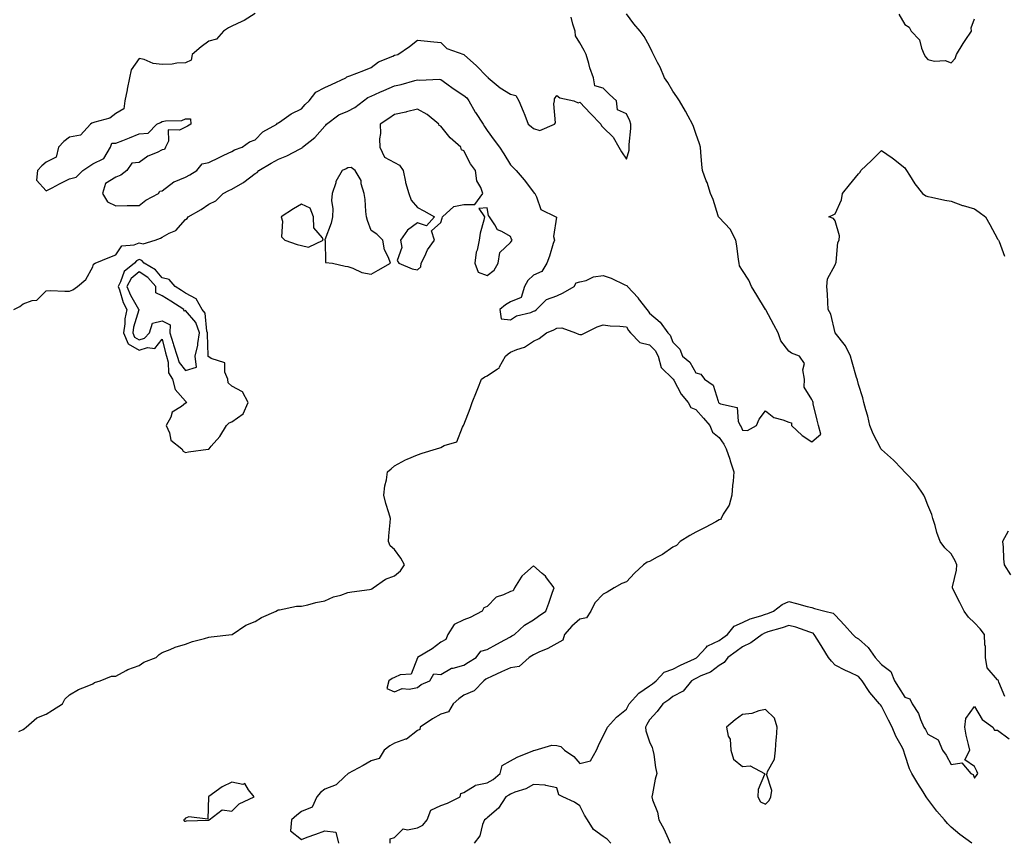
# Model space of a CAD drawing. Units: inches. Extents: x 902483 to 905123, y 7255658 to 7258298.
# Drawn here: x 903337 to 903761, y 7257544 to 7257897 of the extents above; entities that cross this region are included whole.
import ezdxf

# ---------------------------------------------------------------- set-up
doc = ezdxf.new("R2010")
doc.units = ezdxf.units.IN
doc.header["$MEASUREMENT"] = 0
doc.layers.add('Contour_90247255', color=7, linetype='Continuous', true_color=0x4d9c31)

msp = doc.modelspace()

# ---------------------------------------------------------------- linework, layer by layer
at = {"layer": 'Contour_90247255'}
for points in [[(903334.09, 7257771.92, 3302), (903336.68, 7257773.3, 3302), (903338.05, 7257774.35, 3302), (903341.92, 7257775.79, 3302), (903344.01, 7257775.96, 3302), (903348.05, 7257780.05, 3302), (903349.85, 7257780.12, 3302), (903356, 7257779.87, 3302), (903358.05, 7257779.94, 3302), (903359.51, 7257780.46, 3302), (903361.51, 7257781.92, 3302), (903365.01, 7257784.96, 3302), (903368.05, 7257790.43, 3302), (903368.38, 7257791.59, 3302), (903369.16, 7257791.92, 3302), (903375.39, 7257794.58, 3302), (903378.05, 7257795.52, 3302), (903380.6, 7257799.37, 3302), (903385.96, 7257799.82, 3302), (903388.05, 7257800.7, 3302), (903389.73, 7257800.24, 3302), (903395.03, 7257801.92, 3302), (903397.2, 7257802.77, 3302), (903398.05, 7257803.18, 3302), (903400.99, 7257804.86, 3302), (903403.86, 7257806.11, 3302), (903408.05, 7257810.73, 3302), (903408.72, 7257811.25, 3302), (903409.22, 7257811.92, 3302), (903414.81, 7257815.16, 3302), (903418.05, 7257817.36, 3302), (903421.08, 7257818.88, 3302), (903424.28, 7257821.92, 3302), (903426.71, 7257823.27, 3302), (903428.05, 7257823.82, 3302), (903432.75, 7257826.62, 3302), (903433.14, 7257826.83, 3302), (903438.05, 7257830.56, 3302), (903438.88, 7257831.09, 3302), (903439.7, 7257831.92, 3302), (903444.97, 7257835.01, 3302), (903448.05, 7257836.82, 3302), (903451.74, 7257838.23, 3302), (903457.4, 7257841.27, 3302), (903458.05, 7257841.58, 3302), (903458.26, 7257841.71, 3302), (903458.52, 7257841.92, 3302), (903463.77, 7257846.2, 3302), (903468.05, 7257850.96, 3302), (903468.56, 7257851.41, 3302), (903468.86, 7257851.92, 3302), (903474.12, 7257855.85, 3302), (903478.05, 7257857.55, 3302), (903480.96, 7257859.01, 3302), (903484.69, 7257861.92, 3302), (903486.57, 7257863.39, 3302), (903488.05, 7257863.98, 3302), (903491.76, 7257865.63, 3302), (903493.54, 7257866.43, 3302), (903498.05, 7257868.42, 3302), (903500.92, 7257869.05, 3302), (903506.83, 7257870.7, 3302), (903508.05, 7257870.99, 3302), (903509.06, 7257870.91, 3302), (903517.4, 7257871.28, 3302), (903518.05, 7257871.2, 3302), (903520.68, 7257869.28, 3302), (903523.4, 7257867.27, 3302), (903528.05, 7257864.21, 3302), (903529.33, 7257863.2, 3302), (903530.2, 7257861.92, 3302), (903532.93, 7257857.04, 3302), (903533.01, 7257856.88, 3302), (903536.33, 7257851.92, 3302), (903536.97, 7257850.84, 3302), (903538.05, 7257849.18, 3302), (903541.13, 7257845, 3302), (903543.42, 7257841.92, 3302), (903545.29, 7257839.16, 3302), (903548.05, 7257834.39, 3302), (903549.29, 7257833.16, 3302), (903550.51, 7257831.92, 3302), (903553.99, 7257827.86, 3302), (903558.05, 7257822.59, 3302), (903558.32, 7257822.19, 3302), (903558.6, 7257821.92, 3302), (903559.36, 7257820.61, 3302), (903561.26, 7257815.13, 3302), (903567.7, 7257811.92, 3302), (903567.93, 7257811.79, 3302), (903566.59, 7257803.38, 3302), (903567.06, 7257801.92, 3302), (903566.56, 7257800.43, 3302), (903564.95, 7257795.02, 3302), (903563.8, 7257791.92, 3302), (903561.63, 7257788.34, 3302), (903558.05, 7257786.73, 3302), (903555.55, 7257784.42, 3302), (903554.19, 7257781.92, 3302), (903552.75, 7257777.22, 3302), (903548.05, 7257775.22, 3302), (903545.94, 7257774.03, 3302), (903543.57, 7257771.92, 3302), (903544.15, 7257768.02, 3302), (903548.05, 7257767.48, 3302), (903550.7, 7257769.26, 3302), (903556.86, 7257770.73, 3302), (903558.05, 7257771.21, 3302), (903558.54, 7257771.43, 3302), (903559.38, 7257771.92, 3302), (903563.67, 7257776.3, 3302), (903568.05, 7257777.81, 3302), (903570.85, 7257779.12, 3302), (903575.62, 7257781.92, 3302), (903576.46, 7257783.5, 3302), (903578.05, 7257783.93, 3302), (903580.66, 7257784.53, 3302), (903583.87, 7257786.11, 3302), (903588.05, 7257786.58, 3302), (903591.56, 7257785.43, 3302), (903597.33, 7257782.64, 3302), (903598.05, 7257782.34, 3302), (903598.34, 7257782.21, 3302), (903598.51, 7257781.92, 3302), (903603.07, 7257776.94, 3302), (903603.2, 7257776.77, 3302), (903606.94, 7257771.92, 3302), (903607.38, 7257771.25, 3302), (903608.05, 7257770.46, 3302), (903612.61, 7257766.48, 3302), (903615.92, 7257761.92, 3302), (903616.98, 7257760.85, 3302), (903618.05, 7257757.86, 3302), (903621.03, 7257754.9, 3302), (903622.23, 7257751.92, 3302), (903625.45, 7257749.32, 3302), (903628.05, 7257744.69, 3302), (903630.2, 7257744.07, 3302), (903631.69, 7257741.92, 3302), (903635.42, 7257739.29, 3302), (903637.57, 7257732.4, 3302), (903637.83, 7257731.92, 3302), (903637.93, 7257731.8, 3302), (903638.05, 7257731.66, 3302), (903638.69, 7257731.29, 3302), (903645.86, 7257729.73, 3302), (903646.21, 7257723.76, 3302), (903647.09, 7257721.92, 3302), (903647.47, 7257721.34, 3302), (903648.05, 7257719.93, 3302), (903650.21, 7257719.76, 3302), (903654.18, 7257721.92, 3302), (903655.3, 7257724.67, 3302), (903658.05, 7257728.3, 3302), (903661.56, 7257725.43, 3302), (903665.54, 7257724.44, 3302), (903668.05, 7257723.36, 3302), (903669.2, 7257723.07, 3302), (903669.26, 7257721.92, 3302), (903673.76, 7257717.62, 3302), (903678.05, 7257714.91, 3302), (903681.8, 7257718.17, 3302), (903680.81, 7257721.92, 3302), (903680.31, 7257724.19, 3302), (903678.63, 7257731.33, 3302), (903678.5, 7257731.92, 3302), (903678.39, 7257732.26, 3302), (903678.05, 7257733.14, 3302), (903674.67, 7257738.53, 3302), (903674.78, 7257741.92, 3302), (903674.06, 7257745.91, 3302), (903674.84, 7257748.71, 3302), (903672.74, 7257751.92, 3302), (903669.3, 7257753.17, 3302), (903668.05, 7257753.97, 3302), (903664.58, 7257758.45, 3302), (903663.47, 7257761.92, 3302), (903661.55, 7257765.42, 3302), (903658.16, 7257771.81, 3302), (903658.1, 7257771.92, 3302), (903658.09, 7257771.96, 3302), (903658.05, 7257772.01, 3302), (903654.25, 7257778.12, 3302), (903651.93, 7257781.92, 3302), (903650.82, 7257784.69, 3302), (903648.05, 7257788.73, 3302), (903646.87, 7257790.74, 3302), (903646.66, 7257791.92, 3302), (903646.39, 7257793.57, 3302), (903645.62, 7257799.49, 3302), (903645.2, 7257801.92, 3302), (903642.76, 7257806.64, 3302), (903638.05, 7257811.63, 3302), (903637.88, 7257811.75, 3302), (903637.77, 7257811.92, 3302), (903637.6, 7257812.37, 3302), (903635.52, 7257819.39, 3302), (903634.29, 7257821.92, 3302), (903632.82, 7257826.69, 3302), (903632.46, 7257827.52, 3302), (903630.8, 7257831.92, 3302), (903630.61, 7257834.48, 3302), (903630.1, 7257839.87, 3302), (903629.94, 7257841.92, 3302), (903629.57, 7257843.43, 3302), (903628.05, 7257847.79, 3302), (903626.97, 7257850.84, 3302), (903626.5, 7257851.92, 3302), (903624.65, 7257855.32, 3302), (903623.54, 7257857.42, 3302), (903620.89, 7257861.92, 3302), (903619.78, 7257863.66, 3302), (903618.05, 7257866.09, 3302), (903615.95, 7257869.82, 3302), (903614.53, 7257871.92, 3302), (903612.61, 7257876.48, 3302), (903611.54, 7257878.43, 3302), (903609.77, 7257881.92, 3302), (903609.24, 7257883.11, 3302), (903608.05, 7257885.46, 3302), (903605.74, 7257889.62, 3302), (903603.95, 7257891.92, 3302), (903601.25, 7257895.12, 3302), (903598.05, 7257899.47, 3302)], [(903438.05, 7257899.64, 3301), (903433.39, 7257896.59, 3301), (903432.31, 7257896.18, 3301), (903428.05, 7257894.2, 3301), (903426.61, 7257893.36, 3301), (903424.48, 7257891.92, 3301), (903421.42, 7257888.55, 3301), (903418.05, 7257887.71, 3301), (903414.78, 7257885.19, 3301), (903410.89, 7257881.92, 3301), (903410.49, 7257879.48, 3301), (903408.05, 7257878.36, 3301), (903404.25, 7257878.12, 3301), (903402.24, 7257877.73, 3301), (903398.05, 7257877.54, 3301), (903394.15, 7257878.02, 3301), (903390.21, 7257879.76, 3301), (903388.05, 7257880.24, 3301), (903384.67, 7257875.3, 3301), (903383.97, 7257871.92, 3301), (903382.94, 7257867.03, 3301), (903382.89, 7257866.75, 3301), (903381.87, 7257861.92, 3301), (903381.45, 7257858.51, 3301), (903378.05, 7257856.47, 3301), (903375.43, 7257854.54, 3301), (903368.91, 7257852.78, 3301), (903368.05, 7257852.42, 3301), (903367.67, 7257852.3, 3301), (903367.12, 7257851.92, 3301), (903362.77, 7257847.2, 3301), (903358.05, 7257846.24, 3301), (903355.58, 7257844.39, 3301), (903353.31, 7257841.92, 3301), (903352.28, 7257837.69, 3301), (903348.05, 7257835.57, 3301), (903346.06, 7257833.91, 3301), (903344.19, 7257831.92, 3301), (903343.84, 7257827.7, 3301), (903348.05, 7257823.09, 3301), (903350.55, 7257824.42, 3301), (903353.78, 7257826.19, 3301), (903358.05, 7257828.32, 3301), (903360.91, 7257829.06, 3301), (903363.83, 7257831.92, 3301), (903366.34, 7257833.63, 3301), (903368.05, 7257834.84, 3301), (903372.83, 7257837.14, 3301), (903375.67, 7257841.92, 3301), (903376.34, 7257843.63, 3301), (903378.05, 7257843.7, 3301), (903381.01, 7257844.88, 3301), (903383.93, 7257846.04, 3301), (903388.05, 7257847.71, 3301), (903392.01, 7257847.96, 3301), (903395.71, 7257851.92, 3301), (903397.31, 7257852.65, 3301), (903398.05, 7257852.98, 3301), (903399.46, 7257853.34, 3301), (903406.51, 7257853.46, 3301), (903408.05, 7257854.15, 3301), (903410.25, 7257854.12, 3301), (903410.33, 7257851.92, 3301), (903408.9, 7257851.07, 3301), (903408.05, 7257850.6, 3301), (903405.45, 7257849.32, 3301), (903400.5, 7257849.47, 3301), (903400.71, 7257844.58, 3301), (903399.42, 7257841.92, 3301), (903398.96, 7257841, 3301), (903398.05, 7257840.75, 3301), (903395.76, 7257839.63, 3301), (903391.87, 7257838.1, 3301), (903388.05, 7257835.37, 3301), (903384.91, 7257835.06, 3301), (903382.73, 7257831.92, 3301), (903380.14, 7257829.83, 3301), (903378.05, 7257829.02, 3301), (903373.62, 7257826.35, 3301), (903372.3, 7257821.92, 3301), (903374.48, 7257818.35, 3301), (903378.05, 7257816.74, 3301), (903382.9, 7257816.77, 3301), (903383.17, 7257816.8, 3301), (903388.05, 7257816.82, 3301), (903390.92, 7257819.05, 3301), (903396.43, 7257821.92, 3301), (903396.91, 7257823.06, 3301), (903398.05, 7257823.11, 3301), (903402.96, 7257827.01, 3301), (903403.19, 7257827.06, 3301), (903408.05, 7257828.98, 3301), (903409.86, 7257830.11, 3301), (903412.95, 7257831.92, 3301), (903415.23, 7257834.74, 3301), (903418.05, 7257835.36, 3301), (903422.5, 7257837.47, 3301), (903424.59, 7257838.46, 3301), (903428.05, 7257840.09, 3301), (903429.11, 7257840.86, 3301), (903432.42, 7257841.92, 3301), (903435.63, 7257844.33, 3301), (903438.05, 7257845.18, 3301), (903441.4, 7257848.57, 3301), (903447.39, 7257851.92, 3301), (903447.62, 7257852.35, 3301), (903448.05, 7257852.42, 3301), (903449.6, 7257853.47, 3301), (903453.57, 7257856.4, 3301), (903458.05, 7257858.53, 3301), (903459.64, 7257860.34, 3301), (903461.32, 7257861.92, 3301), (903464.28, 7257865.69, 3301), (903468.05, 7257867.69, 3301), (903471.01, 7257868.96, 3301), (903477.18, 7257871.92, 3301), (903477.63, 7257872.34, 3301), (903478.05, 7257872.45, 3301), (903478.92, 7257872.79, 3301), (903484.91, 7257875.06, 3301), (903488.05, 7257876.35, 3301), (903491.22, 7257878.75, 3301), (903497.34, 7257881.21, 3301), (903498.05, 7257881.57, 3301), (903498.32, 7257881.65, 3301), (903499.6, 7257881.92, 3301), (903504.61, 7257885.36, 3301), (903508.05, 7257888.16, 3301), (903512.28, 7257887.69, 3301), (903513.67, 7257887.54, 3301), (903518.05, 7257887.05, 3301), (903520.68, 7257884.56, 3301), (903527.94, 7257881.92, 3301), (903528.04, 7257881.9, 3301), (903528.05, 7257881.89, 3301), (903528.33, 7257881.64, 3301), (903533.33, 7257877.2, 3301), (903538.05, 7257872.36, 3301), (903538.33, 7257872.19, 3301), (903538.52, 7257871.92, 3301), (903543.67, 7257867.54, 3301), (903548.05, 7257864.78, 3301), (903550.37, 7257864.24, 3301), (903551.65, 7257861.92, 3301), (903553.59, 7257857.46, 3301), (903554.24, 7257855.74, 3301), (903555.76, 7257851.92, 3301), (903557, 7257850.87, 3301), (903558.05, 7257850.02, 3301), (903560.76, 7257849.21, 3301), (903567.14, 7257851.92, 3301), (903567.49, 7257852.48, 3301), (903566.73, 7257860.6, 3301), (903567.05, 7257861.92, 3301), (903567.15, 7257862.83, 3301), (903568.05, 7257864.24, 3301), (903569.31, 7257863.18, 3301), (903575.41, 7257861.92, 3301), (903577.25, 7257861.12, 3301), (903578.05, 7257861.4, 3301), (903582.62, 7257856.49, 3301), (903587.02, 7257851.92, 3301), (903587.29, 7257851.17, 3301), (903588.05, 7257850.5, 3301), (903592.33, 7257846.21, 3301), (903594.8, 7257841.92, 3301), (903596.02, 7257839.89, 3301), (903598.05, 7257836.74, 3301), (903599.28, 7257840.69, 3301), (903599.19, 7257841.92, 3301), (903599.21, 7257843.08, 3301), (903600.01, 7257849.97, 3301), (903600.03, 7257851.92, 3301), (903599.53, 7257853.39, 3301), (903598.05, 7257856.29, 3301), (903594.22, 7257858.09, 3301), (903593.74, 7257861.92, 3301), (903590.82, 7257864.69, 3301), (903588.05, 7257867.39, 3301), (903584.52, 7257868.39, 3301), (903583.89, 7257871.92, 3301), (903582.29, 7257876.16, 3301), (903581.86, 7257878.11, 3301), (903580.72, 7257881.92, 3301), (903579.84, 7257883.71, 3301), (903578.05, 7257886.98, 3301), (903576.08, 7257889.96, 3301), (903575.92, 7257891.92, 3301), (903575.02, 7257894.96, 3301), (903574.21, 7257898.08, 3301)], [(903715.47, 7257899.34, 3302), (903718.05, 7257894.81, 3302), (903719.89, 7257893.77, 3302), (903720.87, 7257891.92, 3302), (903724.44, 7257888.31, 3302), (903725.25, 7257884.72, 3302), (903726.48, 7257881.92, 3302), (903727.03, 7257880.9, 3302), (903728.05, 7257879.71, 3302), (903730.85, 7257879.12, 3302), (903735.48, 7257879.34, 3302), (903738.05, 7257878.26, 3302), (903739.72, 7257880.25, 3302), (903740.4, 7257881.92, 3302), (903743.24, 7257886.72, 3302), (903744.12, 7257887.99, 3302), (903746.77, 7257891.92, 3302), (903746.6, 7257893.37, 3302), (903748.05, 7257897.36, 3302)], [(903761.23, 7257605.1, 3303), (903758.66, 7257611.31, 3303), (903758.48, 7257611.92, 3303), (903758.27, 7257612.13, 3303), (903758.05, 7257612.35, 3303), (903753.63, 7257617.51, 3303), (903752.84, 7257621.92, 3303), (903752.78, 7257626.66, 3303), (903752.54, 7257627.44, 3303), (903752.44, 7257631.92, 3303), (903750.49, 7257634.36, 3303), (903748.05, 7257636.85, 3303), (903745.49, 7257639.36, 3303), (903743.62, 7257641.92, 3303), (903741.74, 7257645.61, 3303), (903739.07, 7257650.9, 3303), (903738.55, 7257651.92, 3303), (903738.6, 7257652.47, 3303), (903740.32, 7257659.65, 3303), (903740.44, 7257661.92, 3303), (903739.76, 7257663.63, 3303), (903738.05, 7257666.57, 3303), (903735.28, 7257669.16, 3303), (903733.26, 7257671.92, 3303), (903731.93, 7257675.8, 3303), (903731.11, 7257678.86, 3303), (903730.16, 7257681.92, 3303), (903729.76, 7257683.64, 3303), (903728.05, 7257687.67, 3303), (903726.79, 7257690.65, 3303), (903726.2, 7257691.92, 3303), (903722.89, 7257696.75, 3303), (903718.05, 7257701.83, 3303), (903718.01, 7257701.88, 3303), (903717.96, 7257701.92, 3303), (903716.74, 7257703.24, 3303), (903713.2, 7257707.07, 3303), (903710.64, 7257709.33, 3303), (903708.05, 7257711.66, 3303), (903707.93, 7257711.8, 3303), (903707.8, 7257711.92, 3303), (903707.57, 7257712.4, 3303), (903704.49, 7257718.37, 3303), (903702.99, 7257721.92, 3303), (903702.09, 7257725.96, 3303), (903701.27, 7257728.7, 3303), (903700.46, 7257731.92, 3303), (903699.95, 7257733.82, 3303), (903698.05, 7257739.58, 3303), (903697.62, 7257741.49, 3303), (903697.48, 7257741.92, 3303), (903697.26, 7257742.71, 3303), (903695.38, 7257749.24, 3303), (903694.62, 7257751.92, 3303), (903692.45, 7257756.32, 3303), (903688.05, 7257761.92, 3303), (903686.11, 7257769.98, 3303), (903685.07, 7257771.92, 3303), (903684.87, 7257775.1, 3303), (903684.74, 7257778.61, 3303), (903684.52, 7257781.92, 3303), (903684.81, 7257785.16, 3303), (903688.05, 7257791.3, 3303), (903688.26, 7257791.71, 3303), (903688.34, 7257791.92, 3303), (903688.46, 7257792.34, 3303), (903689.16, 7257800.82, 3303), (903689.75, 7257801.92, 3303), (903689.89, 7257803.76, 3303), (903688.05, 7257810.19, 3303), (903687.3, 7257811.17, 3303), (903685.34, 7257811.92, 3303), (903687.21, 7257812.76, 3303), (903688.05, 7257813.29, 3303), (903690.76, 7257819.21, 3303), (903691.28, 7257821.92, 3303), (903694.18, 7257825.8, 3303), (903698.05, 7257830.46, 3303), (903698.76, 7257831.21, 3303), (903699.18, 7257831.92, 3303), (903703.75, 7257836.22, 3303), (903708.05, 7257840.53, 3303), (903712.63, 7257837.34, 3303), (903713.13, 7257837, 3303), (903718.05, 7257833.09, 3303), (903718.46, 7257832.33, 3303), (903718.8, 7257831.92, 3303), (903720.13, 7257829.84, 3303), (903722.32, 7257826.19, 3303), (903725.73, 7257821.92, 3303), (903727.11, 7257820.97, 3303), (903728.05, 7257820.65, 3303), (903729.59, 7257820.38, 3303), (903735.27, 7257819.14, 3303), (903738.05, 7257818.69, 3303), (903742.96, 7257816.83, 3303), (903743.19, 7257816.78, 3303), (903748.05, 7257815.37, 3303), (903750.09, 7257813.96, 3303), (903752.84, 7257811.92, 3303), (903754.7, 7257808.57, 3303), (903758.05, 7257802.42, 3303), (903758.22, 7257802.09, 3303), (903758.39, 7257801.92, 3303), (903758.68, 7257801.29, 3303), (903761.07, 7257794.94, 3303)], [(903336.14, 7257590.02, 3303), (903338.05, 7257590.85, 3303), (903338.6, 7257591.37, 3303), (903339.43, 7257591.92, 3303), (903344.01, 7257595.96, 3303), (903348.05, 7257597.53, 3303), (903350.76, 7257599.21, 3303), (903355, 7257601.92, 3303), (903355.96, 7257604, 3303), (903358.05, 7257605.85, 3303), (903361.85, 7257608.12, 3303), (903365.67, 7257609.54, 3303), (903368.05, 7257610.61, 3303), (903368.75, 7257611.22, 3303), (903371.25, 7257611.92, 3303), (903376.1, 7257613.87, 3303), (903378.05, 7257613.91, 3303), (903382.48, 7257616.34, 3303), (903383.17, 7257616.8, 3303), (903388.05, 7257618.51, 3303), (903390.09, 7257619.88, 3303), (903395.39, 7257621.92, 3303), (903396.68, 7257623.29, 3303), (903398.05, 7257624.02, 3303), (903401.48, 7257625.35, 3303), (903403.59, 7257626.38, 3303), (903408.05, 7257627.64, 3303), (903411.12, 7257628.85, 3303), (903416.27, 7257630.13, 3303), (903418.05, 7257630.7, 3303), (903419.09, 7257630.88, 3303), (903428.02, 7257631.89, 3303), (903428.05, 7257631.89, 3303), (903428.07, 7257631.9, 3303), (903428.15, 7257631.92, 3303), (903434.06, 7257635.91, 3303), (903438.05, 7257637.52, 3303), (903440.82, 7257639.15, 3303), (903447.05, 7257641.92, 3303), (903447.67, 7257642.3, 3303), (903448.05, 7257642.44, 3303), (903448.58, 7257642.46, 3303), (903455.89, 7257644.08, 3303), (903458.05, 7257644.12, 3303), (903460.83, 7257644.69, 3303), (903464.27, 7257645.7, 3303), (903468.05, 7257646.35, 3303), (903471.86, 7257648.11, 3303), (903474.98, 7257648.85, 3303), (903478.05, 7257649.9, 3303), (903479.69, 7257650.28, 3303), (903487.34, 7257651.21, 3303), (903488.05, 7257651.34, 3303), (903488.39, 7257651.58, 3303), (903488.94, 7257651.92, 3303), (903494.26, 7257655.71, 3303), (903498.05, 7257657.16, 3303), (903500.68, 7257659.29, 3303), (903502.38, 7257661.92, 3303), (903500.85, 7257664.72, 3303), (903498.05, 7257668.5, 3303), (903496.18, 7257670.05, 3303), (903495.59, 7257671.92, 3303), (903495.62, 7257674.35, 3303), (903496.31, 7257680.17, 3303), (903496.33, 7257681.92, 3303), (903495.68, 7257684.29, 3303), (903494.39, 7257688.26, 3303), (903493.5, 7257691.92, 3303), (903493.96, 7257696.01, 3303), (903494.63, 7257698.5, 3303), (903495.14, 7257701.92, 3303), (903496.67, 7257703.3, 3303), (903498.05, 7257704.63, 3303), (903502.8, 7257707.16, 3303), (903503.58, 7257707.45, 3303), (903508.05, 7257709.35, 3303), (903510, 7257709.97, 3303), (903516.28, 7257711.92, 3303), (903517.63, 7257712.34, 3303), (903518.05, 7257712.54, 3303), (903519.48, 7257713.35, 3303), (903525.03, 7257714.95, 3303), (903527.43, 7257721.3, 3303), (903527.82, 7257721.92, 3303), (903527.9, 7257722.07, 3303), (903528.05, 7257722.3, 3303), (903530.7, 7257729.27, 3303), (903531.64, 7257731.92, 3303), (903533.51, 7257736.46, 3303), (903534.07, 7257737.95, 3303), (903535.63, 7257741.92, 3303), (903537.09, 7257742.88, 3303), (903538.05, 7257743.43, 3303), (903542.55, 7257746.41, 3303), (903543.25, 7257746.72, 3303), (903543.42, 7257747.28, 3303), (903546.03, 7257751.92, 3303), (903547.05, 7257752.92, 3303), (903548.05, 7257753.52, 3303), (903550.86, 7257754.73, 3303), (903554.22, 7257755.76, 3303), (903558.05, 7257758.38, 3303), (903560.51, 7257759.46, 3303), (903563.66, 7257761.92, 3303), (903566.75, 7257763.23, 3303), (903568.05, 7257763.93, 3303), (903570.18, 7257764.05, 3303), (903576.11, 7257761.92, 3303), (903577.45, 7257761.32, 3303), (903578.05, 7257761.22, 3303), (903578.82, 7257761.15, 3303), (903580.35, 7257761.92, 3303), (903585.53, 7257764.44, 3303), (903588.05, 7257765.32, 3303), (903591.1, 7257764.97, 3303), (903595.17, 7257764.8, 3303), (903598.05, 7257764.51, 3303), (903599.01, 7257762.88, 3303), (903599.83, 7257761.92, 3303), (903603.88, 7257757.75, 3303), (903608.05, 7257756.75, 3303), (903610.45, 7257754.32, 3303), (903611.69, 7257751.92, 3303), (903613.09, 7257746.96, 3303), (903618.05, 7257742.11, 3303), (903618.15, 7257742.02, 3303), (903618.22, 7257741.92, 3303), (903618.46, 7257741.51, 3303), (903621.66, 7257735.53, 3303), (903624.71, 7257731.92, 3303), (903625.85, 7257729.72, 3303), (903628.05, 7257728.83, 3303), (903631.27, 7257725.13, 3303), (903634.05, 7257721.92, 3303), (903635.2, 7257719.07, 3303), (903638.05, 7257716.81, 3303), (903640.09, 7257713.95, 3303), (903641.07, 7257711.92, 3303), (903642.59, 7257707.38, 3303), (903642.82, 7257706.7, 3303), (903644.4, 7257701.92, 3303), (903644.04, 7257697.91, 3303), (903643.85, 7257696.12, 3303), (903643.47, 7257691.92, 3303), (903642.37, 7257687.6, 3303), (903639.8, 7257683.68, 3303), (903638.94, 7257681.92, 3303), (903638.56, 7257681.41, 3303), (903638.05, 7257681.26, 3303), (903636.6, 7257680.46, 3303), (903632.06, 7257677.92, 3303), (903628.05, 7257675.94, 3303), (903625.37, 7257674.6, 3303), (903621.26, 7257671.92, 3303), (903619.68, 7257670.29, 3303), (903618.05, 7257669.49, 3303), (903613.64, 7257666.33, 3303), (903611.31, 7257665.18, 3303), (903608.05, 7257663.38, 3303), (903606.95, 7257663.02, 3303), (903605.4, 7257661.92, 3303), (903601.62, 7257658.35, 3303), (903598.05, 7257654.56, 3303), (903596.12, 7257653.85, 3303), (903592.84, 7257651.92, 3303), (903589.85, 7257650.11, 3303), (903588.05, 7257649.29, 3303), (903584.49, 7257645.48, 3303), (903582.69, 7257641.92, 3303), (903580.87, 7257639.1, 3303), (903578.05, 7257638.5, 3303), (903574.49, 7257635.47, 3303), (903571.34, 7257631.92, 3303), (903570.6, 7257629.37, 3303), (903568.05, 7257628.02, 3303), (903564.14, 7257625.83, 3303), (903560.31, 7257624.18, 3303), (903558.05, 7257623.11, 3303), (903557.3, 7257622.67, 3303), (903556.19, 7257621.92, 3303), (903551.87, 7257618.09, 3303), (903548.05, 7257617.44, 3303), (903544.22, 7257615.75, 3303), (903539.88, 7257613.75, 3303), (903538.05, 7257612.92, 3303), (903537.43, 7257612.54, 3303), (903536.56, 7257611.92, 3303), (903532.44, 7257607.53, 3303), (903528.05, 7257605.69, 3303), (903525.8, 7257604.17, 3303), (903523.46, 7257601.92, 3303), (903521.45, 7257598.52, 3303), (903518.05, 7257597.45, 3303), (903514.52, 7257595.45, 3303), (903509.14, 7257591.92, 3303), (903509.06, 7257590.9, 3303), (903508.05, 7257590.45, 3303), (903503.23, 7257586.73, 3303), (903502.83, 7257586.71, 3303), (903498.05, 7257585.05, 3303), (903496.07, 7257583.9, 3303), (903493.65, 7257581.92, 3303), (903491.58, 7257578.39, 3303), (903488.05, 7257577.36, 3303), (903484.62, 7257575.35, 3303), (903478.1, 7257571.92, 3303), (903478.1, 7257571.87, 3303), (903478.05, 7257571.83, 3303), (903476.76, 7257570.63, 3303), (903472.98, 7257566.99, 3303), (903468.05, 7257565.18, 3303), (903466.26, 7257563.72, 3303), (903464.66, 7257561.92, 3303), (903462.6, 7257557.37, 3303), (903458.05, 7257555.52, 3303), (903456.01, 7257553.96, 3303), (903453.77, 7257551.92, 3303), (903453.26, 7257547.13, 3303), (903458.05, 7257543.46, 3303), (903460.53, 7257544.4, 3303), (903464.19, 7257545.79, 3303), (903468.05, 7257547.23, 3303), (903472.79, 7257546.66, 3303), (903474.01, 7257541.92, 3303)], [(903762.59, 7257676.46, 3304), (903760.23, 7257671.92, 3304), (903760.45, 7257669.53, 3304), (903760.59, 7257664.46, 3304), (903760.85, 7257661.92, 3304), (903763.65, 7257657.52, 3304)], [(903496.29, 7257541.92, 3303), (903496.25, 7257543.72, 3303), (903498.05, 7257544.26, 3303), (903501.92, 7257548.05, 3303), (903503.7, 7257547.57, 3303), (903508.05, 7257548.54, 3303), (903510.32, 7257549.65, 3303), (903512.19, 7257551.92, 3303), (903513.79, 7257556.18, 3303), (903518.05, 7257558.07, 3303), (903520.91, 7257559.06, 3303), (903526.43, 7257561.92, 3303), (903526.74, 7257563.23, 3303), (903528.05, 7257563.7, 3303), (903532.94, 7257566.8, 3303), (903533.06, 7257566.91, 3303), (903538.05, 7257567.94, 3303), (903540.62, 7257569.34, 3303), (903543.69, 7257571.92, 3303), (903544.58, 7257575.4, 3303), (903548.05, 7257577.42, 3303), (903550.96, 7257579.01, 3303), (903557.8, 7257581.68, 3303), (903558.05, 7257581.78, 3303), (903558.16, 7257581.8, 3303), (903558.76, 7257581.92, 3303), (903565.86, 7257584.11, 3303), (903568.05, 7257584.05, 3303), (903569.74, 7257583.62, 3303), (903571.33, 7257581.92, 3303), (903575.4, 7257579.27, 3303), (903578.05, 7257576.2, 3303), (903582.57, 7257577.41, 3303), (903585.14, 7257581.92, 3303), (903585.98, 7257583.99, 3303), (903588.05, 7257588.2, 3303), (903589.36, 7257590.6, 3303), (903589.86, 7257591.92, 3303), (903593.77, 7257596.2, 3303), (903598.05, 7257599.61, 3303), (903598.81, 7257601.16, 3303), (903599.24, 7257601.92, 3303), (903603.45, 7257606.52, 3303), (903608.05, 7257609.7, 3303), (903609.34, 7257610.62, 3303), (903610.88, 7257611.92, 3303), (903614.35, 7257615.61, 3303), (903618.05, 7257616.85, 3303), (903621.32, 7257618.66, 3303), (903627.49, 7257621.35, 3303), (903628.05, 7257621.63, 3303), (903628.25, 7257621.72, 3303), (903628.49, 7257621.92, 3303), (903632.42, 7257626.3, 3303), (903632.99, 7257626.98, 3303), (903633.14, 7257627.01, 3303), (903638.05, 7257629.21, 3303), (903639.62, 7257630.35, 3303), (903641.67, 7257631.92, 3303), (903644.5, 7257635.47, 3303), (903648.05, 7257637.06, 3303), (903651.35, 7257638.62, 3303), (903656, 7257639.87, 3303), (903658.05, 7257640.6, 3303), (903659.04, 7257640.92, 3303), (903661.52, 7257641.92, 3303), (903665.25, 7257644.72, 3303), (903668.05, 7257646.07, 3303), (903671.38, 7257645.25, 3303), (903676.01, 7257643.96, 3303), (903678.05, 7257643.42, 3303), (903679.21, 7257643.08, 3303), (903683.63, 7257641.92, 3303), (903687.13, 7257641, 3303), (903688.05, 7257640.24, 3303), (903692.05, 7257635.91, 3303), (903695.72, 7257631.92, 3303), (903696.85, 7257630.72, 3303), (903698.05, 7257629.93, 3303), (903702.33, 7257626.2, 3303), (903705.36, 7257621.92, 3303), (903706.62, 7257620.48, 3303), (903708.05, 7257618.98, 3303), (903712.03, 7257615.9, 3303), (903713.65, 7257611.92, 3303), (903715.33, 7257609.2, 3303), (903718.05, 7257604.77, 3303), (903720.26, 7257604.13, 3303), (903721.2, 7257601.92, 3303), (903723.91, 7257597.78, 3303), (903724.82, 7257595.15, 3303), (903726.27, 7257591.92, 3303), (903726.94, 7257590.82, 3303), (903728.05, 7257588.85, 3303), (903732.5, 7257586.37, 3303), (903734.38, 7257581.92, 3303), (903735.92, 7257579.79, 3303), (903738.05, 7257575.79, 3303), (903742.63, 7257576.51, 3303), (903746.59, 7257571.92, 3303), (903747.55, 7257571.42, 3303), (903748.05, 7257569.89, 3303), (903748.91, 7257571.06, 3303), (903749.5, 7257571.92, 3303), (903749.07, 7257572.94, 3303), (903748.05, 7257574.94, 3303), (903743.98, 7257577.86, 3303), (903746.07, 7257581.92, 3303), (903745.55, 7257584.42, 3303), (903744.55, 7257588.42, 3303), (903743.91, 7257591.92, 3303), (903744.38, 7257595.58, 3303), (903748.05, 7257600.87, 3303), (903751.36, 7257595.23, 3303), (903756.02, 7257591.92, 3303), (903756.7, 7257590.57, 3303), (903758.05, 7257590.53, 3303), (903763.02, 7257586.88, 3303)], [(903746.89, 7257541.92, 3304), (903741.79, 7257545.65, 3304), (903738.05, 7257548.77, 3304), (903736.47, 7257550.34, 3304), (903735.11, 7257551.92, 3304), (903731.85, 7257555.72, 3304), (903728.05, 7257560.84, 3304), (903727.59, 7257561.46, 3304), (903727.29, 7257561.92, 3304), (903725.97, 7257564, 3304), (903723.68, 7257567.55, 3304), (903721.03, 7257571.92, 3304), (903720.02, 7257573.89, 3304), (903718.05, 7257580.1, 3304), (903717.63, 7257581.49, 3304), (903717.54, 7257581.92, 3304), (903717.01, 7257582.96, 3304), (903714.2, 7257588.06, 3304), (903712.58, 7257591.92, 3304), (903711.09, 7257594.96, 3304), (903708.05, 7257600.94, 3304), (903707.62, 7257601.48, 3304), (903707.2, 7257601.92, 3304), (903702.95, 7257606.81, 3304), (903702.65, 7257607.31, 3304), (903699.71, 7257611.92, 3304), (903698.9, 7257612.77, 3304), (903698.05, 7257613.76, 3304), (903694.56, 7257615.41, 3304), (903692.49, 7257616.35, 3304), (903688.05, 7257618.61, 3304), (903686.41, 7257620.28, 3304), (903685.17, 7257621.92, 3304), (903682.45, 7257626.32, 3304), (903680.58, 7257629.39, 3304), (903679.03, 7257631.92, 3304), (903678.51, 7257632.38, 3304), (903678.05, 7257632.57, 3304), (903677.11, 7257632.86, 3304), (903671.1, 7257634.97, 3304), (903668.05, 7257635.74, 3304), (903665.25, 7257634.72, 3304), (903659.07, 7257632.95, 3304), (903658.05, 7257632.61, 3304), (903657.54, 7257632.43, 3304), (903656.62, 7257631.92, 3304), (903651.75, 7257628.22, 3304), (903648.05, 7257626.54, 3304), (903645.43, 7257624.55, 3304), (903641.73, 7257621.92, 3304), (903640.23, 7257619.74, 3304), (903638.05, 7257618.53, 3304), (903634.3, 7257615.67, 3304), (903630.12, 7257613.98, 3304), (903628.05, 7257612.95, 3304), (903627.36, 7257612.61, 3304), (903626.17, 7257611.92, 3304), (903622.52, 7257607.45, 3304), (903618.05, 7257605.13, 3304), (903616.3, 7257603.67, 3304), (903613.76, 7257601.92, 3304), (903611.37, 7257598.61, 3304), (903608.05, 7257595.01, 3304), (903606.92, 7257593.04, 3304), (903606.35, 7257591.92, 3304), (903606.47, 7257590.34, 3304), (903608.05, 7257585.61, 3304), (903609.19, 7257583.06, 3304), (903609.52, 7257581.92, 3304), (903609.88, 7257580.09, 3304), (903610.58, 7257574.45, 3304), (903611.17, 7257571.92, 3304), (903610.44, 7257569.53, 3304), (903609.33, 7257563.2, 3304), (903609.01, 7257561.92, 3304), (903609.36, 7257560.61, 3304), (903611.44, 7257555.31, 3304), (903612.09, 7257551.92, 3304), (903614.23, 7257548.1, 3304), (903616.01, 7257543.95, 3304), (903616.98, 7257541.92, 3304)], [(903591.41, 7257541.92, 3304), (903589.71, 7257543.59, 3304), (903588.05, 7257544.8, 3304), (903583.85, 7257547.72, 3304), (903581.37, 7257551.92, 3304), (903580.02, 7257553.89, 3304), (903578.05, 7257558.03, 3304), (903575.71, 7257559.59, 3304), (903570.71, 7257561.92, 3304), (903568.91, 7257562.79, 3304), (903568.05, 7257565.68, 3304), (903563.28, 7257566.69, 3304), (903563.01, 7257566.88, 3304), (903558.05, 7257567.13, 3304), (903554.69, 7257565.28, 3304), (903549.95, 7257563.82, 3304), (903548.05, 7257563.06, 3304), (903547.42, 7257562.55, 3304), (903546.06, 7257561.92, 3304), (903542.96, 7257557.01, 3304), (903538.05, 7257552.86, 3304), (903537.63, 7257552.35, 3304), (903536.93, 7257551.92, 3304), (903536.11, 7257549.98, 3304), (903534.87, 7257545.1, 3304), (903532.44, 7257541.92, 3304)]]:
    msp.add_polyline3d(points, dxfattribs=at)
for points in [[(903508.05, 7257789.01, 3303), (903509.53, 7257790.44, 3303), (903509.55, 7257791.92, 3303), (903511.16, 7257795.03, 3303), (903512.32, 7257797.65, 3303), (903515.32, 7257801.92, 3303), (903514.12, 7257805.85, 3303), (903518.05, 7257809.45, 3303), (903518.67, 7257811.3, 3303), (903518.74, 7257811.92, 3303), (903523.62, 7257816.35, 3303), (903528.05, 7257817.28, 3303), (903532.77, 7257817.19, 3303), (903536.21, 7257821.92, 3303), (903535.32, 7257824.65, 3303), (903533.64, 7257827.51, 3303), (903533, 7257831.92, 3303), (903530.93, 7257834.8, 3303), (903528.05, 7257840.43, 3303), (903527.01, 7257840.88, 3303), (903526.64, 7257841.92, 3303), (903522.17, 7257846.03, 3303), (903518.05, 7257851.04, 3303), (903517.44, 7257851.31, 3303), (903517.22, 7257851.92, 3303), (903512.16, 7257856.03, 3303), (903508.05, 7257858.33, 3303), (903503.28, 7257857.15, 3303), (903502.94, 7257857.04, 3303), (903498.05, 7257856.11, 3303), (903495.64, 7257854.33, 3303), (903491.95, 7257851.92, 3303), (903492.05, 7257847.93, 3303), (903491.66, 7257845.53, 3303), (903491.8, 7257841.92, 3303), (903493.76, 7257837.62, 3303), (903498.05, 7257835.34, 3303), (903500.28, 7257834.15, 3303), (903501.9, 7257831.92, 3303), (903502.89, 7257827.09, 3303), (903502.92, 7257826.78, 3303), (903504.23, 7257821.92, 3303), (903505.28, 7257819.15, 3303), (903508.05, 7257815.93, 3303), (903510.69, 7257814.56, 3303), (903515.42, 7257811.92, 3303), (903511.91, 7257808.06, 3303), (903508.05, 7257809.36, 3303), (903503.79, 7257806.18, 3303), (903500.75, 7257801.92, 3303), (903501.24, 7257798.74, 3303), (903499.28, 7257793.14, 3303), (903500.01, 7257791.92, 3303), (903505.71, 7257789.58, 3303)], [(903488.05, 7257787.15, 3303), (903491.06, 7257788.91, 3303), (903496.39, 7257791.92, 3303), (903495.58, 7257794.38, 3303), (903493.85, 7257797.72, 3303), (903493.11, 7257801.92, 3303), (903490.55, 7257804.43, 3303), (903488.05, 7257806.07, 3303), (903486.41, 7257810.29, 3303), (903486.04, 7257811.92, 3303), (903485.7, 7257814.27, 3303), (903485.52, 7257819.39, 3303), (903485.04, 7257821.92, 3303), (903483.78, 7257826.19, 3303), (903483.7, 7257827.57, 3303), (903481.1, 7257831.92, 3303), (903479.37, 7257833.25, 3303), (903478.05, 7257833.13, 3303), (903477.32, 7257832.65, 3303), (903475.49, 7257831.92, 3303), (903472.83, 7257827.14, 3303), (903472.76, 7257826.63, 3303), (903471.24, 7257821.92, 3303), (903471.03, 7257818.94, 3303), (903471.55, 7257815.42, 3303), (903471.38, 7257811.92, 3303), (903470.79, 7257809.18, 3303), (903468.16, 7257802.03, 3303), (903468.13, 7257801.92, 3303), (903468.2, 7257801.77, 3303), (903468.31, 7257792.18, 3303), (903471.45, 7257791.92, 3303), (903476.83, 7257790.71, 3303), (903478.05, 7257790.46, 3303), (903480.18, 7257789.78, 3303), (903484.08, 7257787.96, 3303)], [(903458.05, 7257799.63, 3303), (903461.1, 7257798.87, 3303), (903467.4, 7257801.92, 3303), (903467.05, 7257802.92, 3303), (903463.38, 7257807.25, 3303), (903463.16, 7257811.92, 3303), (903461.77, 7257815.64, 3303), (903458.05, 7257817.43, 3303), (903454.52, 7257815.45, 3303), (903449.33, 7257811.92, 3303), (903449.89, 7257810.08, 3303), (903449.39, 7257803.26, 3303), (903450.78, 7257801.92, 3303), (903456.13, 7257800, 3303)], [(903538.05, 7257786.59, 3303), (903541.03, 7257788.94, 3303), (903542.86, 7257791.92, 3303), (903543.47, 7257796.5, 3303), (903548.05, 7257800.88, 3303), (903548.53, 7257801.44, 3303), (903548.83, 7257801.92, 3303), (903548.5, 7257802.37, 3303), (903548.05, 7257803.38, 3303), (903544.31, 7257805.66, 3303), (903542.51, 7257806.38, 3303), (903541.43, 7257808.53, 3303), (903539.13, 7257811.92, 3303), (903538.63, 7257812.51, 3303), (903538.05, 7257815.88, 3303), (903534.47, 7257815.5, 3303), (903536.92, 7257811.92, 3303), (903536.67, 7257810.54, 3303), (903535.05, 7257804.92, 3303), (903534.64, 7257801.92, 3303), (903533.71, 7257797.58, 3303), (903533.3, 7257796.67, 3303), (903532.75, 7257791.92, 3303), (903534.2, 7257788.06, 3303)], [(903418.05, 7257711.76, 3303), (903418.14, 7257711.83, 3303), (903418.21, 7257711.92, 3303), (903419.17, 7257713.04, 3303), (903422.81, 7257717.16, 3303), (903425.75, 7257721.92, 3303), (903426.88, 7257723.09, 3303), (903428.05, 7257723.58, 3303), (903432.95, 7257727.02, 3303), (903435, 7257731.92, 3303), (903432.54, 7257736.41, 3303), (903428.05, 7257738.86, 3303), (903426.47, 7257740.34, 3303), (903426.32, 7257741.92, 3303), (903425.03, 7257744.94, 3303), (903425.05, 7257748.92, 3303), (903419.05, 7257750.92, 3303), (903418.05, 7257751.59, 3303), (903417.78, 7257751.66, 3303), (903417.75, 7257751.92, 3303), (903417.81, 7257752.16, 3303), (903417.47, 7257761.34, 3303), (903417.57, 7257761.92, 3303), (903417.3, 7257762.67, 3303), (903416.47, 7257770.35, 3303), (903415.24, 7257771.92, 3303), (903412.67, 7257776.54, 3303), (903408.05, 7257778.98, 3303), (903406.26, 7257780.13, 3303), (903403.52, 7257781.92, 3303), (903400.98, 7257784.85, 3303), (903398.05, 7257785.69, 3303), (903395.15, 7257789.02, 3303), (903390.22, 7257791.92, 3303), (903389.28, 7257793.15, 3303), (903388.05, 7257793.48, 3303), (903386.95, 7257793.02, 3303), (903386.04, 7257791.92, 3303), (903381.55, 7257788.42, 3303), (903380.01, 7257783.88, 3303), (903378.97, 7257781.92, 3303), (903379.53, 7257780.44, 3303), (903381.1, 7257774.97, 3303), (903382.69, 7257771.92, 3303), (903381.96, 7257768.01, 3303), (903381.92, 7257765.79, 3303), (903381.37, 7257761.92, 3303), (903383.34, 7257757.21, 3303), (903388.05, 7257754.47, 3303), (903391.69, 7257755.55, 3303), (903394.83, 7257755.13, 3303), (903398.05, 7257759.13, 3303), (903399.4, 7257753.27, 3303), (903399.88, 7257751.92, 3303), (903400.63, 7257749.34, 3303), (903400.77, 7257744.64, 3303), (903402.49, 7257741.92, 3303), (903403.65, 7257737.52, 3303), (903408.05, 7257732.51, 3303), (903408.27, 7257732.14, 3303), (903408.44, 7257731.92, 3303), (903408.35, 7257731.62, 3303), (903408.05, 7257731.53, 3303), (903406.31, 7257730.18, 3303), (903402.31, 7257727.66, 3303), (903401.69, 7257725.56, 3303), (903399.76, 7257721.92, 3303), (903401.16, 7257718.81, 3303), (903401.76, 7257715.63, 3303), (903406.39, 7257711.92, 3303), (903406.99, 7257710.86, 3303), (903408.05, 7257710.34, 3303), (903409.3, 7257710.67, 3303), (903417.85, 7257711.72, 3303)], [(903408.05, 7257745.62, 3304), (903412.81, 7257747.16, 3304), (903412.25, 7257751.92, 3304), (903413.4, 7257756.57, 3304), (903413.38, 7257757.25, 3304), (903414.11, 7257761.92, 3304), (903412.53, 7257766.4, 3304), (903408.05, 7257771.6, 3304), (903407.42, 7257771.29, 3304), (903407.35, 7257771.92, 3304), (903401.67, 7257775.54, 3304), (903398.05, 7257777.9, 3304), (903395.23, 7257779.1, 3304), (903395.25, 7257781.92, 3304), (903391.84, 7257785.71, 3304), (903388.05, 7257788.27, 3304), (903384.63, 7257785.34, 3304), (903382.82, 7257781.92, 3304), (903384.26, 7257778.13, 3304), (903387.85, 7257772.13, 3304), (903387.95, 7257771.92, 3304), (903387.93, 7257771.8, 3304), (903385.65, 7257764.32, 3304), (903385.31, 7257761.92, 3304), (903386.12, 7257759.99, 3304), (903388.05, 7257758.86, 3304), (903390.4, 7257759.57, 3304), (903392.56, 7257761.92, 3304), (903393.86, 7257766.11, 3304), (903398.05, 7257767.11, 3304), (903401.42, 7257765.3, 3304), (903401.31, 7257761.92, 3304), (903402.67, 7257757.29, 3304), (903402.82, 7257756.69, 3304), (903404.51, 7257751.92, 3304), (903405.31, 7257749.19, 3304)], [(903508.05, 7257608.99, 3304), (903509.64, 7257610.33, 3304), (903513.28, 7257611.92, 3304), (903515.14, 7257614.83, 3304), (903518.05, 7257614.57, 3304), (903522.66, 7257617.31, 3304), (903523.46, 7257617.32, 3304), (903528.05, 7257618.6, 3304), (903530.02, 7257619.96, 3304), (903533.28, 7257621.92, 3304), (903535.31, 7257624.66, 3304), (903538.05, 7257625.38, 3304), (903542.27, 7257627.7, 3304), (903545.73, 7257629.6, 3304), (903548.05, 7257630.88, 3304), (903548.68, 7257631.29, 3304), (903549.8, 7257631.92, 3304), (903554.13, 7257635.85, 3304), (903558.05, 7257638.21, 3304), (903560.18, 7257639.79, 3304), (903563.32, 7257641.92, 3304), (903564.59, 7257645.38, 3304), (903566.28, 7257650.15, 3304), (903566.92, 7257651.92, 3304), (903563.63, 7257656.34, 3304), (903563.16, 7257657.03, 3304), (903561.81, 7257658.16, 3304), (903558.05, 7257661.44, 3304), (903554.29, 7257658.16, 3304), (903552.93, 7257657.05, 3304), (903552.71, 7257656.58, 3304), (903549.9, 7257651.92, 3304), (903549.33, 7257650.64, 3304), (903548.05, 7257650.42, 3304), (903545.1, 7257648.97, 3304), (903541.96, 7257648, 3304), (903538.05, 7257643.96, 3304), (903536.66, 7257643.31, 3304), (903535.87, 7257641.92, 3304), (903530.72, 7257639.25, 3304), (903528.05, 7257638.23, 3304), (903523.88, 7257636.09, 3304), (903521.14, 7257631.92, 3304), (903520.25, 7257629.72, 3304), (903518.05, 7257628.54, 3304), (903514.35, 7257625.62, 3304), (903508.1, 7257621.97, 3304), (903508.05, 7257621.94, 3304), (903508.03, 7257621.92, 3304), (903507.99, 7257621.86, 3304), (903505.29, 7257614.68, 3304), (903500.52, 7257614.39, 3304), (903498.05, 7257613.28, 3304), (903497.12, 7257612.85, 3304), (903495.65, 7257611.92, 3304), (903494.76, 7257608.63, 3304), (903498.05, 7257607.15, 3304), (903501.45, 7257608.52, 3304), (903504.4, 7257608.28, 3304)], [(903658.05, 7257558.73, 3305), (903659.66, 7257560.32, 3305), (903660.29, 7257561.92, 3305), (903660.79, 7257564.66, 3305), (903658.39, 7257571.58, 3305), (903658.69, 7257571.92, 3305), (903658.93, 7257572.8, 3305), (903661.94, 7257578.03, 3305), (903662.37, 7257581.92, 3305), (903662.69, 7257586.57, 3305), (903662.74, 7257587.23, 3305), (903663.08, 7257591.92, 3305), (903661.88, 7257595.76, 3305), (903658.05, 7257599.49, 3305), (903655.11, 7257598.98, 3305), (903652.13, 7257597.84, 3305), (903648.05, 7257597.41, 3305), (903644.92, 7257595.05, 3305), (903641.28, 7257591.92, 3305), (903641.94, 7257588.03, 3305), (903642.78, 7257586.65, 3305), (903643.03, 7257581.92, 3305), (903644.26, 7257578.13, 3305), (903648.05, 7257574.94, 3305), (903651.36, 7257575.23, 3305), (903657.64, 7257571.92, 3305), (903657.59, 7257571.45, 3305), (903654.9, 7257565.06, 3305), (903654.71, 7257561.92, 3305), (903655.83, 7257559.69, 3305)], [(903418.05, 7257551.85, 3304), (903418.09, 7257551.88, 3304), (903418.25, 7257551.92, 3304), (903423.77, 7257556.2, 3304), (903428.05, 7257555.7, 3304), (903431.15, 7257558.82, 3304), (903437.62, 7257561.92, 3304), (903435.15, 7257564.81, 3304), (903433.66, 7257567.54, 3304), (903432.79, 7257567.18, 3304), (903428.05, 7257568.24, 3304), (903423.87, 7257566.1, 3304), (903418.15, 7257562.02, 3304), (903418.05, 7257561.95, 3304), (903418, 7257561.92, 3304), (903417.93, 7257561.8, 3304), (903417.72, 7257552.25, 3304), (903409.43, 7257553.3, 3304), (903408.05, 7257552.7, 3304), (903407.68, 7257552.28, 3304), (903407.13, 7257551.92, 3304), (903407.54, 7257551.4, 3304), (903408.05, 7257551.35, 3304), (903408.47, 7257551.49, 3304), (903417.96, 7257551.83, 3304)]]:
    msp.add_polyline3d(points, close=True, dxfattribs=at)

doc.saveas('drawing.dxf')
